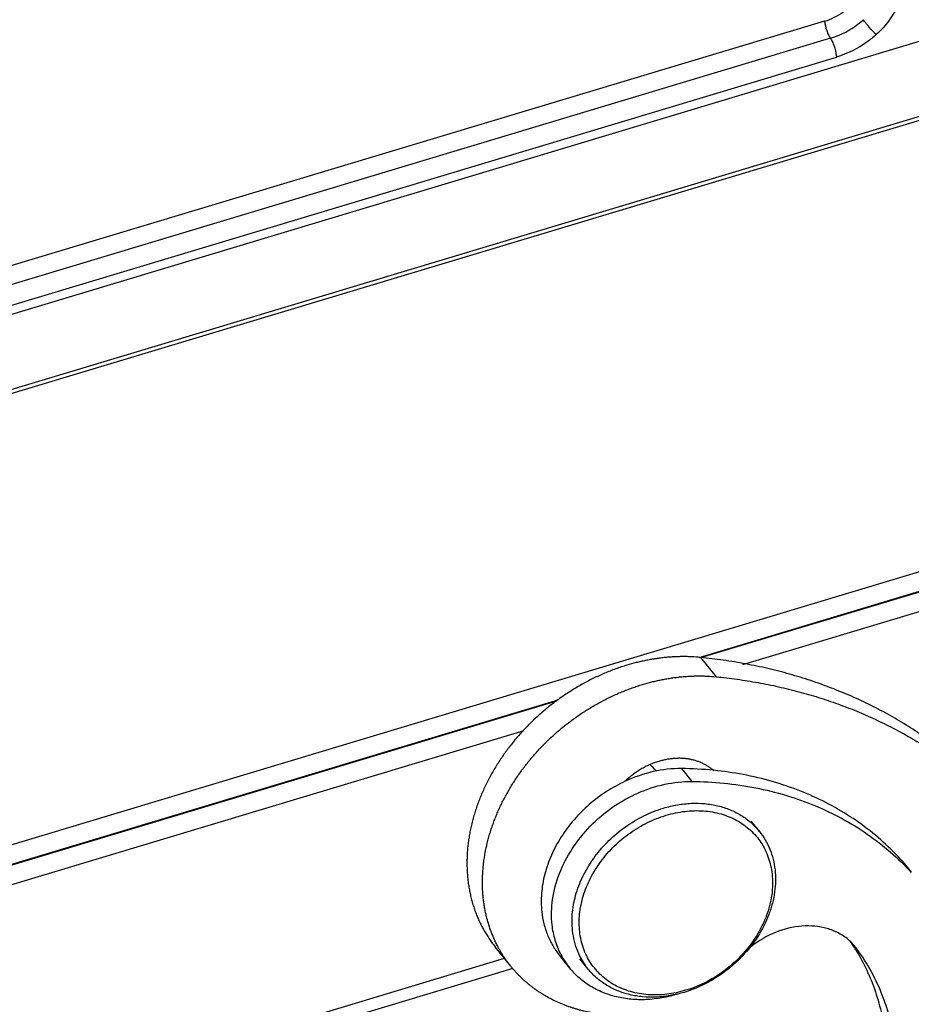
# Model space of a CAD drawing. Units: millimetres. Extents: x 1443 to 2037, y 610 to 1030.
# Drawn here: x 1592 to 1624, y 690 to 725 of the extents above; entities that cross this region are included whole.
import ezdxf

# ---------------------------------------------------------------- set-up
doc = ezdxf.new("R2010")
doc.units = ezdxf.units.MM
doc.header["$LTSCALE"] = 65.395
for name, color, linetype in [('2_SOLIDLINE', 7, 'CONTINUOUS'), ('LXB-A_SC_4_1_1_SOLIDLINE', 7, 'CONTINUOUS'), ('PRT0001_1_SOLIDLINE', 7, 'CONTINUOUS'), ('PRT0004_1_SOLIDLINE', 7, 'CONTINUOUS')]:
    doc.layers.add(name, color=color, linetype=linetype)

msp = doc.modelspace()

# ---------------------------------------------------------------- linework, layer by layer
at = {"layer": '2_SOLIDLINE', "color": 7, "linetype": 'Continuous'}
for p, q in [((1526.578, 695.083), (1626.831, 725.256)), ((1621.327, 725.367), (1531.193, 698.24)), ((1621.541, 724.742), (1531.407, 697.615)), ((1531.626, 696.929), (1621.76, 724.056)), ((1627.554, 722.735), (1584.604, 709.809)), ((1627.504, 722.568), (1584.554, 709.642)), ((1630.872, 707.146), (1586.062, 693.66)), ((1616.76, 702.19), (1628.895, 705.843)), ((1628.223, 705.608), (1616.845, 702.183)), ((1618.352, 701.928), (1628.449, 704.967)), ((1586.287, 693.019), (1611.633, 700.647)), ((1611.571, 700.596), (1586.307, 692.993)), ((1586.533, 692.352), (1610.393, 699.533)), ((1552.683, 674.079), (1609.672, 691.23)), ((1609.975, 690.864), (1552.486, 673.562))]:
    msp.add_line(p, q, dxfattribs=at)
for points, knots in [([(1621.327, 725.367), (1621.569, 725.44), (1622.034, 725.671), (1622.583, 726.206), (1622.928, 726.861), (1622.985, 727.344), (1622.96, 727.569)], [0, 0, 0, 0, 0.258281, 0.519291, 0.769363, 1, 1, 1, 1]), ([(1624.022, 725.997), (1623.932, 725.787), (1623.699, 725.38), (1623.384, 725.035), (1623.21, 724.876)], [0, 0, 0, 0, 0.493035, 1, 1, 1, 1]), ([(1621.327, 725.367), (1621.34, 725.251), (1621.382, 725.081), (1621.464, 724.875), (1621.514, 724.781), (1621.541, 724.742)], [0, 0, 0, 0, 0.523677, 0.783586, 1, 1, 1, 1]), ([(1621.541, 724.742), (1621.65, 724.775), (1622.084, 724.933), (1622.483, 725.187), (1622.741, 725.42)], [0, 0, 0, 0, 0.246324, 1, 1, 1, 1]), ([(1623.21, 724.876), (1623.121, 724.961), (1622.992, 725.101), (1622.839, 725.286), (1622.769, 725.379), (1622.741, 725.42)], [0, 0, 0, 0, 0.514388, 0.792434, 1, 1, 1, 1]), ([(1623.21, 724.876), (1623.105, 724.781), (1622.67, 724.43), (1622.158, 724.176), (1621.76, 724.056)], [0, 0, 0, 0, 0.254906, 1, 1, 1, 1]), ([(1621.541, 724.742), (1621.566, 724.705), (1621.616, 724.613), (1621.698, 724.408), (1621.742, 724.234), (1621.755, 724.117)], [0, 0, 0, 0, 0.202812, 0.468003, 1, 1, 1, 1]), ([(1621.755, 724.117), (1621.756, 724.112), (1621.758, 724.091), (1621.759, 724.071), (1621.76, 724.056)], [0, 0, 0, 0, 0.265498, 1, 1, 1, 1])]:
    msp.add_open_spline(points, degree=3, knots=knots, dxfattribs=at)
at = {"layer": 'LXB-A_SC_4_1_1_SOLIDLINE', "color": 7, "linetype": 'Continuous'}
for p, q in [((1616.811, 702.189), (1617.377, 701.486)), ((1609.902, 690.944), (1609.337, 691.647))]:
    msp.add_line(p, q, dxfattribs=at)
for points, knots in [([(1614.133, 701.907), (1614.064, 701.886), (1613.927, 701.843), (1613.723, 701.772), (1613.519, 701.695), (1613.317, 701.613), (1613.117, 701.525), (1612.851, 701.4), (1612.59, 701.264), (1612.333, 701.118), (1612.143, 701.003), (1611.956, 700.883), (1611.71, 700.717), (1611.47, 700.541), (1611.237, 700.355), (1611.066, 700.212), (1610.899, 700.065), (1610.763, 699.938), (1610.656, 699.835), (1610.551, 699.731), (1610.422, 699.598), (1610.271, 699.435), (1610.125, 699.269), (1609.984, 699.099), (1609.87, 698.955), (1609.782, 698.838), (1609.695, 698.721), (1609.59, 698.572), (1609.469, 698.391), (1609.354, 698.208), (1609.244, 698.022), (1609.157, 697.865), (1609.09, 697.739), (1609.026, 697.613), (1608.949, 697.453), (1608.862, 697.261), (1608.781, 697.067), (1608.706, 696.872), (1608.649, 696.709), (1608.607, 696.578), (1608.566, 696.447), (1608.52, 696.283), (1608.47, 696.086), (1608.427, 695.889), (1608.391, 695.692), (1608.366, 695.527), (1608.349, 695.396), (1608.334, 695.266), (1608.32, 695.103), (1608.31, 694.909), (1608.306, 694.716), (1608.309, 694.524), (1608.316, 694.365), (1608.326, 694.238), (1608.338, 694.113), (1608.356, 693.958), (1608.385, 693.773), (1608.421, 693.591), (1608.463, 693.411), (1608.511, 693.234), (1608.566, 693.059), (1608.627, 692.888), (1608.683, 692.748), (1608.732, 692.637), (1608.782, 692.528), (1608.848, 692.394), (1608.934, 692.236), (1609.026, 692.082), (1609.123, 691.933), (1609.227, 691.787), (1609.299, 691.693), (1609.337, 691.647)], [0, 0, 0, 0, 0.016332, 0.032753, 0.049256, 0.065832, 0.082474, 0.099173, 0.132711, 0.149542, 0.166406, 0.183299, 0.200215, 0.234092, 0.251042, 0.267992, 0.284934, 0.301861, 0.310318, 0.318768, 0.335649, 0.352497, 0.369306, 0.386072, 0.402787, 0.411125, 0.419448, 0.436048, 0.452582, 0.469045, 0.485433, 0.501742, 0.509864, 0.517966, 0.534101, 0.550144, 0.566093, 0.581943, 0.597693, 0.605529, 0.61334, 0.62888, 0.644315, 0.659642, 0.67486, 0.68997, 0.697485, 0.704972, 0.719865, 0.734651, 0.749332, 0.76391, 0.778387, 0.785589, 0.792767, 0.807051, 0.821245, 0.835353, 0.849379, 0.863328, 0.877207, 0.89102, 0.904775, 0.911633, 0.918478, 0.932136, 0.945755, 0.959344, 0.972909, 0.986458, 1, 1, 1, 1]), ([(1616.811, 702.189), (1616.703, 702.2), (1616.54, 702.212), (1616.322, 702.219), (1616.156, 702.22), (1615.99, 702.217), (1615.823, 702.21), (1615.655, 702.198), (1615.487, 702.183), (1615.318, 702.163), (1615.149, 702.139), (1614.979, 702.111), (1614.809, 702.078), (1614.64, 702.042), (1614.413, 701.987), (1614.245, 701.941), (1614.133, 701.907)], [0, 0, 0, 0, 0.120165, 0.180815, 0.241827, 0.303192, 0.3649, 0.426948, 0.489334, 0.552058, 0.615118, 0.678512, 0.742231, 0.806258, 0.870576, 1, 1, 1, 1]), ([(1627.841, 696.69), (1627.759, 696.787), (1627.593, 696.977), (1627.336, 697.257), (1627.071, 697.531), (1626.8, 697.797), (1626.521, 698.057), (1626.283, 698.268), (1626.089, 698.434), (1625.942, 698.556), (1625.793, 698.676), (1625.592, 698.834), (1625.337, 699.028), (1625.025, 699.252), (1624.706, 699.47), (1624.381, 699.679), (1624.05, 699.881), (1623.713, 700.076), (1623.371, 700.263), (1623.022, 700.442), (1622.669, 700.613), (1622.309, 700.776), (1621.945, 700.931), (1621.576, 701.078), (1621.202, 701.217), (1620.823, 701.347), (1620.439, 701.469), (1620.051, 701.583), (1619.725, 701.671), (1619.462, 701.738), (1619.197, 701.801), (1618.863, 701.875), (1618.323, 701.982), (1617.64, 702.095), (1617.088, 702.161), (1616.811, 702.189)], [0, 0, 0, 0, 0.03004, 0.060104, 0.090197, 0.120323, 0.150489, 0.180697, 0.195819, 0.210954, 0.226102, 0.241265, 0.271637, 0.302078, 0.332594, 0.363192, 0.393879, 0.424662, 0.455545, 0.486533, 0.517632, 0.548845, 0.580177, 0.611633, 0.643216, 0.674931, 0.706782, 0.738774, 0.77091, 0.787033, 0.803194, 0.835627, 0.868209, 0.933813, 1, 1, 1, 1]), ([(1614.698, 701.204), (1614.81, 701.238), (1614.979, 701.284), (1615.206, 701.339), (1615.375, 701.375), (1615.545, 701.408), (1615.714, 701.436), (1615.884, 701.46), (1616.052, 701.48), (1616.221, 701.495), (1616.389, 701.507), (1616.556, 701.514), (1616.722, 701.517), (1616.887, 701.516), (1617.106, 701.509), (1617.269, 701.497), (1617.377, 701.486)], [0, 0, 0, 0, 0.129424, 0.193742, 0.257769, 0.321488, 0.384882, 0.447942, 0.510666, 0.573052, 0.6351, 0.696808, 0.758173, 0.819185, 0.879835, 1, 1, 1, 1]), ([(1609.42, 691.682), (1609.394, 691.731), (1609.344, 691.83), (1609.276, 691.982), (1609.223, 692.111), (1609.183, 692.215), (1609.154, 692.294), (1609.127, 692.373), (1609.101, 692.453), (1609.077, 692.534), (1609.046, 692.643), (1609.011, 692.78), (1608.974, 692.947), (1608.943, 693.116), (1608.918, 693.287), (1608.898, 693.459), (1608.884, 693.634), (1608.875, 693.809), (1608.872, 693.986), (1608.874, 694.164), (1608.882, 694.344), (1608.894, 694.493), (1608.906, 694.614), (1608.919, 694.734), (1608.94, 694.886), (1608.981, 695.129), (1609.032, 695.371), (1609.095, 695.613), (1609.147, 695.795), (1609.205, 695.976), (1609.268, 696.156), (1609.336, 696.336), (1609.409, 696.515), (1609.488, 696.693), (1609.572, 696.87), (1609.66, 697.046), (1609.754, 697.22), (1609.853, 697.392), (1609.956, 697.563), (1610.064, 697.732), (1610.176, 697.898), (1610.274, 698.035), (1610.354, 698.144), (1610.435, 698.251), (1610.54, 698.384), (1610.67, 698.541), (1610.804, 698.695), (1610.942, 698.847), (1611.083, 698.995), (1611.277, 699.188), (1611.478, 699.375), (1611.685, 699.554), (1611.844, 699.686), (1612.006, 699.813), (1612.171, 699.936), (1612.338, 700.056), (1612.508, 700.171), (1612.681, 700.282), (1612.856, 700.389), (1613.033, 700.492), (1613.212, 700.59), (1613.363, 700.668), (1613.484, 700.728), (1613.606, 700.787), (1613.76, 700.857), (1613.945, 700.936), (1614.132, 701.011), (1614.32, 701.08), (1614.509, 701.145), (1614.635, 701.185), (1614.698, 701.204)], [0, 0, 0, 0, 0.013505, 0.027051, 0.040642, 0.047457, 0.054286, 0.06113, 0.067988, 0.074862, 0.081752, 0.095582, 0.109485, 0.123463, 0.137521, 0.151662, 0.16589, 0.180207, 0.194617, 0.20912, 0.223719, 0.238415, 0.2458, 0.253209, 0.268103, 0.283095, 0.313374, 0.328662, 0.344047, 0.359528, 0.375104, 0.390772, 0.406529, 0.422374, 0.438304, 0.454315, 0.470405, 0.48657, 0.502807, 0.519112, 0.535479, 0.551906, 0.56014, 0.568388, 0.58492, 0.601498, 0.618117, 0.634772, 0.651459, 0.668172, 0.701654, 0.718415, 0.735181, 0.751947, 0.768707, 0.785456, 0.802189, 0.818901, 0.835588, 0.852246, 0.868869, 0.885454, 0.893731, 0.901997, 0.918492, 0.934931, 0.951308, 0.967617, 0.983849, 1, 1, 1, 1]), ([(1617.377, 701.486), (1617.634, 701.46), (1618.145, 701.4), (1618.779, 701.298), (1619.28, 701.202), (1619.652, 701.123), (1620.021, 701.037), (1620.386, 700.944), (1620.748, 700.843), (1621.106, 700.735), (1621.46, 700.62), (1621.811, 700.498), (1622.157, 700.369), (1622.499, 700.232), (1622.837, 700.089), (1623.17, 699.939), (1623.499, 699.782), (1623.823, 699.619), (1624.143, 699.448), (1624.457, 699.271), (1624.766, 699.088), (1625.071, 698.898), (1625.37, 698.701), (1625.663, 698.498), (1625.952, 698.289), (1626.234, 698.073), (1626.465, 697.888), (1626.647, 697.737), (1626.827, 697.584), (1627.048, 697.39), (1627.307, 697.15), (1627.56, 696.904), (1627.725, 696.737), (1627.806, 696.652)], [0, 0, 0, 0, 0.066008, 0.131479, 0.164011, 0.196406, 0.228663, 0.260783, 0.292767, 0.32462, 0.356343, 0.387942, 0.419419, 0.450779, 0.482024, 0.513159, 0.544188, 0.575114, 0.605941, 0.636673, 0.667316, 0.697872, 0.728349, 0.758752, 0.789086, 0.819358, 0.849574, 0.864663, 0.879741, 0.909862, 0.939943, 0.969988, 1, 1, 1, 1]), ([(1615.289, 698.404), (1615.262, 698.395), (1615.206, 698.378), (1615.123, 698.349), (1615.041, 698.317), (1614.959, 698.282), (1614.878, 698.245), (1614.771, 698.192), (1614.666, 698.134), (1614.564, 698.072), (1614.463, 698.006), (1614.365, 697.936), (1614.27, 697.862), (1614.177, 697.785), (1614.11, 697.724), (1614.067, 697.682)], [0, 0, 0, 0, 0.060867, 0.122114, 0.183706, 0.245601, 0.307762, 0.370148, 0.495443, 0.558314, 0.621297, 0.747478, 0.810637, 0.8738, 1, 1, 1, 1]), ([(1617.292, 698.064), (1617.277, 698.077), (1617.246, 698.104), (1617.198, 698.142), (1617.149, 698.178), (1617.098, 698.213), (1617.046, 698.246), (1616.992, 698.277), (1616.937, 698.307), (1616.881, 698.334), (1616.823, 698.36), (1616.765, 698.384), (1616.705, 698.405), (1616.644, 698.425), (1616.582, 698.443), (1616.519, 698.459), (1616.455, 698.473), (1616.39, 698.486), (1616.325, 698.496), (1616.259, 698.504), (1616.192, 698.51), (1616.102, 698.515), (1616.01, 698.516), (1615.919, 698.513), (1615.849, 698.509), (1615.78, 698.503), (1615.71, 698.495), (1615.64, 698.485), (1615.546, 698.468), (1615.428, 698.443), (1615.336, 698.418), (1615.289, 698.404)], [0, 0, 0, 0, 0.028704, 0.057485, 0.086357, 0.115333, 0.144425, 0.173647, 0.203007, 0.232519, 0.262191, 0.292034, 0.322056, 0.352265, 0.382666, 0.413265, 0.444066, 0.475074, 0.506293, 0.537725, 0.569373, 0.60124, 0.665627, 0.698155, 0.730904, 0.763872, 0.797053, 0.830439, 0.864016, 0.931696, 1, 1, 1, 1]), ([(1609.903, 690.944), (1609.879, 690.972), (1609.834, 691.03), (1609.768, 691.119), (1609.704, 691.209), (1609.643, 691.3), (1609.584, 691.393), (1609.526, 691.488), (1609.472, 691.584), (1609.437, 691.65), (1609.42, 691.682)], [0, 0, 0, 0, 0.124713, 0.249453, 0.374248, 0.499125, 0.624111, 0.749235, 0.874523, 1, 1, 1, 1]), ([(1613.335, 689.179), (1613.247, 689.188), (1613.075, 689.209), (1612.818, 689.252), (1612.607, 689.297), (1612.441, 689.338), (1612.318, 689.372), (1612.197, 689.409), (1612.077, 689.448), (1611.958, 689.49), (1611.803, 689.549), (1611.612, 689.63), (1611.389, 689.737), (1611.21, 689.835), (1611.07, 689.919), (1610.967, 689.984), (1610.867, 690.051), (1610.768, 690.121), (1610.671, 690.193), (1610.577, 690.267), (1610.484, 690.344), (1610.394, 690.423), (1610.306, 690.505), (1610.221, 690.588), (1610.137, 690.674), (1610.057, 690.762), (1609.978, 690.851), (1609.927, 690.913), (1609.903, 690.944)], [0, 0, 0, 0, 0.066214, 0.131851, 0.196901, 0.229206, 0.261363, 0.293372, 0.325233, 0.356951, 0.38853, 0.451287, 0.513553, 0.575372, 0.606133, 0.636801, 0.667382, 0.697884, 0.728312, 0.758673, 0.788973, 0.819221, 0.849422, 0.879584, 0.909715, 0.939823, 0.969916, 1, 1, 1, 1])]:
    msp.add_open_spline(points, degree=3, knots=knots, dxfattribs=at)
at = {"layer": 'PRT0001_1_SOLIDLINE', "color": 7, "linetype": 'Continuous'}
for p, q in [((1616.118, 698.142), (1616.496, 697.673)), ((1622.508, 691.572), (1622.454, 691.642)), ((1612.05, 690.876), (1611.673, 691.345))]:
    msp.add_line(p, q, dxfattribs=at)
for centre, radius, start, end in [((1616.002, 685.079), 13.063, 84.3303, 89.4897), ((1620.95, 690.429), 1.933, 38.878, 53.6052), ((1616.227, 687.719), 7.317, 32.212, 34.3882), ((1616.207, 687.706), 7.34, 31.5247, 32.2127), ((1614.3, 692.687), 2.888, 207.1623, 218.8236)]:
    msp.add_arc(centre, radius, start, end, dxfattribs=at)
for points, knots in [([(1616.118, 698.142), (1615.774, 698.145), (1615.069, 698.064), (1614.399, 697.832), (1614.072, 697.681)], [0, 0, 0, 0, 0.488989, 1, 1, 1, 1]), ([(1624.499, 694.373), (1624.29, 694.633), (1623.842, 695.133), (1623.092, 695.808), (1622.269, 696.405), (1621.379, 696.92), (1620.429, 697.35), (1619.079, 697.807), (1618.013, 698.006), (1617.293, 698.078)], [0, 0, 0, 0, 0.120438, 0.241368, 0.363263, 0.486556, 0.611627, 0.738788, 1, 1, 1, 1]), ([(1614.072, 697.681), (1613.598, 697.462), (1612.713, 696.885), (1611.851, 695.896), (1611.367, 694.999), (1611.123, 694.306), (1611.002, 693.608), (1611.007, 693.143), (1611.032, 692.919)], [0, 0, 0, 0, 0.26124, 0.520903, 0.647096, 0.769277, 0.886913, 1, 1, 1, 1]), ([(1611.409, 692.45), (1611.375, 692.756), (1611.391, 693.396), (1611.647, 694.342), (1612.119, 695.249), (1612.779, 696.069), (1613.591, 696.757), (1614.512, 697.278), (1615.492, 697.602), (1616.167, 697.676), (1616.496, 697.673)], [0, 0, 0, 0, 0.113833, 0.233871, 0.359598, 0.489363, 0.620803, 0.751278, 0.878299, 1, 1, 1, 1]), ([(1616.496, 697.673), (1617.275, 697.666), (1618.807, 697.518), (1620.636, 696.977), (1621.97, 696.341), (1622.893, 695.774), (1623.739, 695.116), (1624.248, 694.619), (1624.487, 694.359)], [0, 0, 0, 0, 0.263116, 0.515914, 0.63914, 0.760596, 0.880718, 1, 1, 1, 1]), ([(1611.032, 692.919), (1611.049, 692.773), (1611.1, 692.485), (1611.234, 692.072), (1611.423, 691.688), (1611.585, 691.455), (1611.673, 691.345)], [0, 0, 0, 0, 0.256073, 0.507148, 0.754507, 1, 1, 1, 1]), ([(1611.731, 691.368), (1611.645, 691.534), (1611.505, 691.887), (1611.431, 692.26), (1611.409, 692.45)], [0, 0, 0, 0, 0.493964, 1, 1, 1, 1]), ([(1622.097, 691.984), (1621.982, 692.069), (1621.731, 692.216), (1621.31, 692.358), (1620.854, 692.42), (1620.209, 692.397), (1619.392, 692.162), (1618.811, 691.794), (1618.548, 691.571)], [0, 0, 0, 0, 0.111326, 0.226211, 0.34554, 0.469617, 0.72969, 1, 1, 1, 1]), ([(1622.464, 691.544), (1622.611, 691.305), (1622.879, 690.807), (1623.195, 690.014), (1623.425, 689.181), (1623.519, 688.608), (1623.551, 688.318)], [0, 0, 0, 0, 0.24551, 0.493357, 0.744591, 1, 1, 1, 1]), ([(1623.929, 687.849), (1623.89, 688.19), (1623.774, 688.863), (1623.475, 689.834), (1623.058, 690.745), (1622.703, 691.306), (1622.508, 691.572)], [0, 0, 0, 0, 0.255917, 0.507038, 0.754584, 1, 1, 1, 1]), ([(1615.982, 689.925), (1615.612, 689.813), (1615.04, 689.71), (1614.286, 689.726), (1613.751, 689.814), (1613.249, 689.975), (1612.791, 690.207), (1612.385, 690.507), (1612.154, 690.748), (1612.05, 690.876)], [0, 0, 0, 0, 0.270679, 0.400578, 0.526502, 0.6487, 0.767739, 0.884476, 1, 1, 1, 1])]:
    msp.add_open_spline(points, degree=3, knots=knots, dxfattribs=at)
at = {"layer": 'PRT0004_1_SOLIDLINE', "color": 7, "linetype": 'Continuous'}
for p, q in [((1615.205, 698.042), (1615.182, 698.069)), ((1618.955, 695.854), (1618.653, 696.229)), ((1612.722, 690.838), (1612.421, 691.213))]:
    msp.add_line(p, q, dxfattribs=at)
msp.add_arc((1613.959, 697.084), 1.57, 38.8348, 49.5131, dxfattribs=at)
for points, knots in [([(1615.463, 696.701), (1615.63, 696.752), (1615.966, 696.832), (1616.473, 696.887), (1616.969, 696.876), (1617.444, 696.799), (1617.89, 696.655), (1618.297, 696.449), (1618.657, 696.183), (1618.863, 695.969), (1618.955, 695.854)], [0, 0, 0, 0, 0.137312, 0.27105, 0.400873, 0.526727, 0.648862, 0.767842, 0.884527, 1, 1, 1, 1]), ([(1612.153, 692.237), (1612.128, 692.461), (1612.128, 692.926), (1612.271, 693.622), (1612.55, 694.305), (1612.954, 694.951), (1613.466, 695.536), (1614.068, 696.037), (1614.737, 696.437), (1615.219, 696.628), (1615.463, 696.701)], [0, 0, 0, 0, 0.112912, 0.230916, 0.35389, 0.481002, 0.610896, 0.741886, 0.87216, 1, 1, 1, 1]), ([(1615.557, 696.44), (1615.782, 696.508), (1616.236, 696.604), (1616.916, 696.623), (1617.459, 696.53), (1617.86, 696.391), (1618.139, 696.257), (1618.397, 696.095), (1618.631, 695.904), (1618.838, 695.688), (1619.017, 695.449), (1619.167, 695.188), (1619.284, 694.909), (1619.369, 694.613), (1619.404, 694.41), (1619.415, 694.306)], [0, 0, 0, 0, 0.13896, 0.272482, 0.400251, 0.46221, 0.523019, 0.582892, 0.642086, 0.700896, 0.759638, 0.81863, 0.878174, 0.938564, 1, 1, 1, 1]), ([(1612.413, 692.199), (1612.389, 692.412), (1612.389, 692.853), (1612.525, 693.514), (1612.79, 694.164), (1613.173, 694.777), (1613.66, 695.333), (1614.232, 695.809), (1614.868, 696.189), (1615.325, 696.37), (1615.557, 696.44)], [0, 0, 0, 0, 0.112912, 0.230916, 0.353891, 0.481002, 0.610896, 0.741886, 0.87216, 1, 1, 1, 1]), ([(1618.955, 695.854), (1619.033, 695.757), (1619.176, 695.549), (1619.345, 695.208), (1619.464, 694.841), (1619.509, 694.585), (1619.524, 694.456)], [0, 0, 0, 0, 0.245496, 0.492864, 0.743899, 1, 1, 1, 1]), ([(1619.524, 694.456), (1619.539, 694.323), (1619.551, 694.053), (1619.518, 693.643), (1619.435, 693.229), (1619.258, 692.675), (1618.916, 692.003), (1618.539, 691.526), (1618.327, 691.304)], [0, 0, 0, 0, 0.114991, 0.233026, 0.3542, 0.478489, 0.735086, 1, 1, 1, 1]), ([(1619.415, 694.306), (1619.429, 694.182), (1619.441, 693.927), (1619.4, 693.406), (1619.263, 692.883), (1619.043, 692.381), (1618.762, 691.885), (1618.495, 691.543), (1618.297, 691.332)], [0, 0, 0, 0, 0.115048, 0.233118, 0.478201, 0.605369, 0.735091, 1, 1, 1, 1]), ([(1612.722, 690.838), (1612.644, 690.936), (1612.501, 691.144), (1612.333, 691.485), (1612.213, 691.852), (1612.168, 692.107), (1612.153, 692.237)], [0, 0, 0, 0, 0.245496, 0.492864, 0.743899, 1, 1, 1, 1]), ([(1616.271, 690.065), (1616.046, 689.998), (1615.592, 689.901), (1614.912, 689.882), (1614.369, 689.975), (1613.968, 690.114), (1613.689, 690.248), (1613.431, 690.411), (1613.197, 690.601), (1612.99, 690.817), (1612.81, 691.056), (1612.661, 691.317), (1612.543, 691.597), (1612.458, 691.892), (1612.424, 692.096), (1612.413, 692.199)], [0, 0, 0, 0, 0.13896, 0.272482, 0.400251, 0.46221, 0.523019, 0.582892, 0.642086, 0.700896, 0.759638, 0.81863, 0.878174, 0.938564, 1, 1, 1, 1]), ([(1618.327, 691.304), (1618.037, 690.998), (1617.381, 690.464), (1616.611, 690.111), (1616.214, 689.991)], [0, 0, 0, 0, 0.50431, 1, 1, 1, 1]), ([(1618.297, 691.332), (1618.02, 691.037), (1617.391, 690.521), (1616.652, 690.18), (1616.271, 690.065)], [0, 0, 0, 0, 0.504256, 1, 1, 1, 1]), ([(1616.214, 689.991), (1616.047, 689.941), (1615.711, 689.861), (1615.204, 689.805), (1614.708, 689.816), (1614.233, 689.894), (1613.787, 690.038), (1613.38, 690.244), (1613.02, 690.51), (1612.814, 690.724), (1612.722, 690.838)], [0, 0, 0, 0, 0.137312, 0.27105, 0.400873, 0.526727, 0.648862, 0.767842, 0.884527, 1, 1, 1, 1])]:
    msp.add_open_spline(points, degree=3, knots=knots, dxfattribs=at)

doc.saveas('drawing.dxf')
